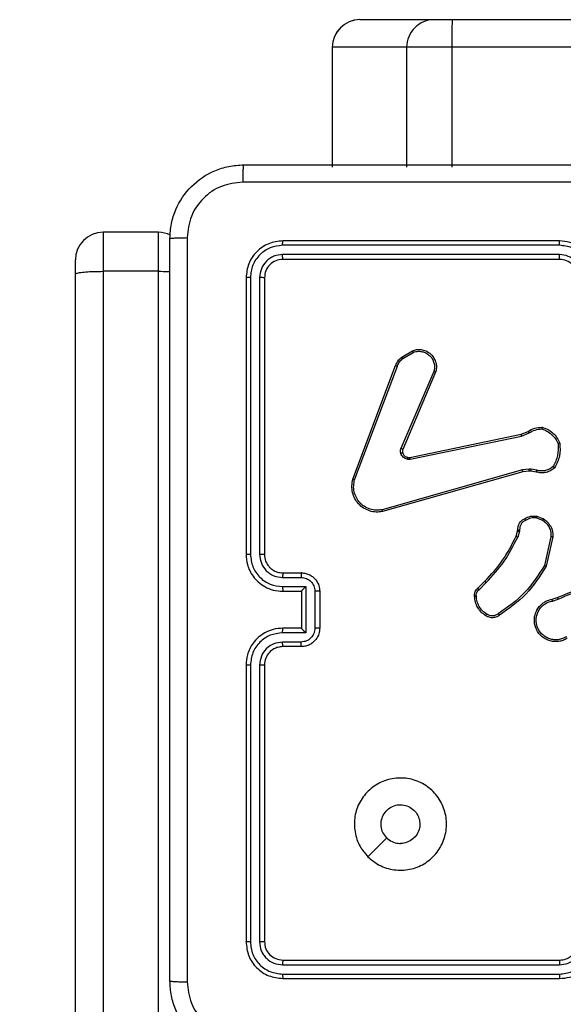
# Model space of a CAD drawing. Units: millimetres. Extents: x 2649 to 4376, y 2175 to 3179.
# Drawn here: x 3785 to 3790, y 2683 to 2693 of the extents above; entities that cross this region are included whole.
import ezdxf

# ---------------------------------------------------------------- set-up
doc = ezdxf.new("R2010")
doc.units = ezdxf.units.MM
doc.header["$LTSCALE"] = 100
doc.header["$PDSIZE"] = -1
doc.layers.add('VP-DIM', color=7, linetype='Continuous')
doc.layers.add('VP-EQ', color=7, linetype='Continuous', true_color=0x8a3492)
doc.dimstyles.new('ISO-25', dxfattribs={"dimtxt": 2.5, "dimasz": 2.5, "dimexe": 1.25, "dimexo": 0.625, "dimtad": 1, "dimtxsty": 'Standard', "dimcen": 2.5, "dimadec": 0, "dimazin": 0, "dimtfac": 1, "dimtmove": 0, "dimatfit": 3, "dimfxl": 1, "dimarcsym": 0})
doc.dimstyles.get("Standard").update_dxf_attribs({"dimtxt": 14, "dimasz": 20, "dimexe": 20, "dimexo": 50, "dimgap": 20, "dimtad": 0, "dimdec": 0, "dimzin": 0, "dimdsep": 46, "dimtxsty": 'Standard', "dimcen": -0.09, "dimadec": 0, "dimazin": 0, "dimtfac": 1, "dimtdec": 4, "dimtofl": 0, "dimtmove": 0, "dimatfit": 3, "dimfxl": 70, "dimfxlon": 1, "dimtolj": 1, "dimtzin": 0, "dimarcsym": 0})

# ---------------------------------------------------------------- blocks, each defined once
blk = doc.blocks.new('wd1415')
at = {"color": 7, "linetype": 'Continuous', "lineweight": 25}
for p, q in [((3788.236, 2693.313), (3789.042, 2693.313)), ((3789.042, 2693.313), (3789.237, 2693.313)), ((3789.237, 2693.313), (3868.369, 2693.313)), ((3787.936, 2693.013), (3787.936, 2691.713)), ((3788.743, 2693.013), (3787.937, 2693.013)), ((3787.937, 2693.013), (3787.937, 2691.713)), ((3789.232, 2693.013), (3788.743, 2693.013)), ((3788.743, 2693.013), (3788.743, 2691.713)), ((3868.363, 2693.013), (3789.232, 2693.013)), ((3789.232, 2693.013), (3789.232, 2691.713)), ((3786.051, 2691.006), (3785.451, 2691.006)), ((3790.4, 2690.865), (3787.398, 2690.865)), ((3790.401, 2690.913), (3787.401, 2690.913)), ((3790.4, 2690.765), (3787.398, 2690.765)), ((3785.151, 2690.551), (3785.151, 2690.706)), ((3790.401, 2690.713), (3787.401, 2690.713)), ((3785.151, 2672.36), (3785.151, 2690.551)), ((3785.451, 2690.583), (3785.451, 2672.368)), ((3786.051, 2690.583), (3785.451, 2690.583)), ((3786.051, 2672.368), (3786.051, 2690.583)), ((3787.001, 2690.513), (3787.001, 2687.513)), ((3787.048, 2690.515), (3787.048, 2687.513)), ((3787.148, 2690.515), (3787.148, 2687.513)), ((3787.201, 2690.513), (3787.201, 2687.513)), ((3788.689, 2689.653), (3788.806, 2689.722)), ((3788.701, 2689.638), (3788.813, 2689.704)), ((3788.161, 2688.328), (3788.623, 2689.562)), ((3788.179, 2688.322), (3788.642, 2689.555)), ((3789.038, 2689.496), (3788.681, 2688.66)), ((3789.057, 2689.489), (3788.7, 2688.652)), ((3788.777, 2688.564), (3789.984, 2688.815)), ((3788.781, 2688.545), (3789.988, 2688.796)), ((3789.984, 2688.815), (3790.059, 2688.846)), ((3789.988, 2688.796), (3790.07, 2688.83)), ((3789.998, 2688.429), (3788.477, 2687.996)), ((3790.003, 2688.41), (3788.482, 2687.977)), ((3790.071, 2688.438), (3789.998, 2688.429)), ((3790.07, 2688.417), (3790.003, 2688.41)), ((3790.093, 2688.416), (3790.07, 2688.417)), ((3790.094, 2688.437), (3790.071, 2688.438)), ((3790.148, 2688.406), (3790.093, 2688.416)), ((3790.154, 2688.426), (3790.094, 2688.437)), ((3790.152, 2687.908), (3790.215, 2687.883)), ((3790.156, 2687.927), (3790.226, 2687.9)), ((3789.93, 2687.709), (3789.946, 2687.766)), ((3789.946, 2687.766), (3789.948, 2687.781)), ((3789.966, 2687.764), (3789.948, 2687.701)), ((3789.968, 2687.78), (3789.966, 2687.764)), ((3790.308, 2687.704), (3790.237, 2687.393)), ((3790.328, 2687.702), (3790.255, 2687.385)), ((3787.401, 2687.313), (3787.601, 2687.313)), ((3787.398, 2687.263), (3787.598, 2687.263)), ((3789.515, 2687.145), (3789.591, 2687.221)), ((3789.528, 2687.13), (3789.605, 2687.207)), ((3787.398, 2687.163), (3787.648, 2687.163)), ((3787.401, 2687.113), (3787.601, 2687.113)), ((3787.601, 2687.113), (3787.601, 2687.113)), ((3787.601, 2687.113), (3787.601, 2686.713)), ((3787.648, 2687.163), (3787.648, 2686.662)), ((3787.749, 2687.113), (3787.749, 2686.712)), ((3787.801, 2687.113), (3787.801, 2686.713)), ((3790.32, 2687.027), (3790.376, 2687.045)), ((3790.324, 2687.007), (3790.385, 2687.027)), ((3787.648, 2686.662), (3787.398, 2686.662)), ((3787.601, 2686.713), (3787.401, 2686.713)), ((3787.601, 2686.713), (3787.601, 2686.712)), ((3787.598, 2686.562), (3787.398, 2686.562)), ((3787.601, 2686.513), (3787.401, 2686.513)), ((3787.001, 2686.313), (3787.001, 2683.313)), ((3787.048, 2686.312), (3787.048, 2683.31)), ((3787.148, 2686.312), (3787.148, 2683.31)), ((3787.201, 2686.313), (3787.201, 2683.313)), ((3787.398, 2683.06), (3790.4, 2683.06)), ((3787.401, 2683.113), (3790.401, 2683.113)), ((3787.398, 2682.96), (3790.4, 2682.96)), ((3787.401, 2682.913), (3790.401, 2682.913))]:
    blk.add_line(p, q, dxfattribs=at)
at = {"color": 8, "linetype": 'Continuous', "lineweight": 25}
for p, q in [((3787.937, 2693.013), (3787.936, 2693.013)), ((3785.451, 2691.006), (3785.451, 2690.583)), ((3786.051, 2690.583), (3786.051, 2691.006))]:
    blk.add_line(p, q, dxfattribs=at)
at = {"color": 7, "linetype": 'Continuous', "lineweight": 25, "flags": 128}
blk.add_lwpolyline([(3788.322, 2684.234), (3788.425, 2684.337), (3788.527, 2684.439)], dxfattribs=at)
at = {"color": 7, "linetype": 'Continuous', "lineweight": 25}
for centre, radius, start, end in [((3788.236, 2693.013), 0.3, 90, 180), ((3788.237, 2693.013), 0.3, 90.1017, 180.0945), ((3789.042, 2693.013), 0.299, 90.0927, 180.1034), ((3793.211, 2693.087), 3.98, 176.7562, 181.0766), ((3785.451, 2690.706), 0.3, 90, 180), ((3786.051, 2690.706), 0.3, 64.1998, 90), ((3790.401, 2690.513), 0.2, 359.9905, 90.0061)]:
    blk.add_arc(centre, radius, start, end, dxfattribs=at)
for points, knots in [([(3786.176, 2690.938), (3786.179, 2690.992), (3786.185, 2691.1), (3786.25, 2691.3), (3786.396, 2691.518), (3786.613, 2691.663), (3786.814, 2691.728), (3786.921, 2691.734), (3786.976, 2691.738)], [0, 0, 0, 0, 0.1305439, 0.2575702, 0.5000123, 0.7426628, 0.8696503, 1, 1, 1, 1]), ([(3786.976, 2691.738), (3786.974, 2691.735), (3786.972, 2691.729), (3786.968, 2691.686), (3786.966, 2691.625), (3786.965, 2691.575), (3786.965, 2691.55)], [0, 0, 0, 0, 0.249943, 0.499866, 0.749567, 1, 1, 1, 1]), ([(3786.976, 2691.738), (3787.87, 2691.738), (3789.658, 2691.738), (3792.343, 2691.738), (3794.132, 2691.738), (3795.026, 2691.738)], [0, 0, 0, 0, 0.3333, 0.6667, 1, 1, 1, 1]), ([(3786.965, 2691.55), (3786.886, 2691.541), (3786.729, 2691.523), (3786.529, 2691.384), (3786.391, 2691.184), (3786.372, 2691.027), (3786.363, 2690.948)], [0, 0, 0, 0, 0.249914, 0.500033, 0.749963, 1, 1, 1, 1]), ([(3791.001, 2691.55), (3790.328, 2691.55), (3788.982, 2691.55), (3787.637, 2691.55), (3786.965, 2691.55)], [0, 0, 0, 0, 0.499997, 1, 1, 1, 1]), ([(3786.176, 2690.938), (3786.178, 2690.939), (3786.184, 2690.942), (3786.227, 2690.945), (3786.289, 2690.948), (3786.338, 2690.948), (3786.363, 2690.948)], [0, 0, 0, 0, 0.2503965, 0.5000794, 0.7501033, 1, 1, 1, 1]), ([(3786.176, 2682.888), (3786.176, 2683.781), (3786.176, 2685.57), (3786.176, 2688.255), (3786.176, 2690.044), (3786.176, 2690.938)], [0, 0, 0, 0, 0.333296, 0.666701, 1, 1, 1, 1]), ([(3786.363, 2690.948), (3786.363, 2690.052), (3786.363, 2688.259), (3786.363, 2685.566), (3786.363, 2683.773), (3786.363, 2682.877)], [0, 0, 0, 0, 0.333337, 0.666663, 1, 1, 1, 1]), ([(3787.401, 2690.913), (3787.348, 2690.907), (3787.243, 2690.895), (3787.111, 2690.802), (3787.019, 2690.67), (3787.007, 2690.565), (3787.001, 2690.513)], [0, 0, 0, 0, 0.249968, 0.499865, 0.749848, 1, 1, 1, 1]), ([(3787.398, 2690.865), (3787.353, 2690.86), (3787.261, 2690.849), (3787.164, 2690.781), (3787.105, 2690.711), (3787.061, 2690.63), (3787.053, 2690.561), (3787.048, 2690.515)], [0, 0, 0, 0, 0.249657, 0.499269, 0.623862, 0.749854, 1, 1, 1, 1]), ([(3787.398, 2690.865), (3787.398, 2690.872), (3787.398, 2690.886), (3787.399, 2690.902), (3787.4, 2690.911), (3787.4, 2690.912), (3787.401, 2690.913)], [0, 0, 0, 0, 0.279901, 0.559091, 0.779563, 1, 1, 1, 1]), ([(3790.4, 2690.865), (3790.4, 2690.871), (3790.4, 2690.884), (3790.4, 2690.9), (3790.4, 2690.91), (3790.401, 2690.912), (3790.401, 2690.913)], [0, 0, 0, 0, 0.2501671, 0.4998771, 0.749787, 1, 1, 1, 1]), ([(3790.75, 2690.515), (3790.745, 2690.561), (3790.734, 2690.652), (3790.667, 2690.749), (3790.596, 2690.808), (3790.515, 2690.852), (3790.446, 2690.86), (3790.4, 2690.865)], [0, 0, 0, 0, 0.249621, 0.499286, 0.623577, 0.749909, 1, 1, 1, 1]), ([(3790.801, 2690.513), (3790.798, 2690.548), (3790.793, 2690.615), (3790.754, 2690.706), (3790.702, 2690.78), (3790.624, 2690.85), (3790.522, 2690.903), (3790.438, 2690.909), (3790.401, 2690.913)], [0, 0, 0, 0, 0.167538, 0.323001, 0.466358, 0.597622, 0.822866, 1, 1, 1, 1]), ([(3787.398, 2690.765), (3787.365, 2690.761), (3787.316, 2690.756), (3787.258, 2690.724), (3787.208, 2690.682), (3787.16, 2690.613), (3787.152, 2690.548), (3787.148, 2690.515)], [0, 0, 0, 0, 0.250154, 0.376221, 0.500838, 0.750401, 1, 1, 1, 1]), ([(3787.401, 2690.713), (3787.4, 2690.714), (3787.399, 2690.716), (3787.399, 2690.73), (3787.398, 2690.747), (3787.398, 2690.759), (3787.398, 2690.765)], [0, 0, 0, 0, 0.279888, 0.55909, 0.779534, 1, 1, 1, 1]), ([(3790.65, 2690.515), (3790.647, 2690.548), (3790.639, 2690.613), (3790.581, 2690.696), (3790.498, 2690.753), (3790.433, 2690.761), (3790.4, 2690.765)], [0, 0, 0, 0, 0.250482, 0.500138, 0.750159, 1, 1, 1, 1]), ([(3790.401, 2690.713), (3790.401, 2690.713), (3790.4, 2690.713), (3790.4, 2690.716), (3790.4, 2690.721), (3790.4, 2690.728), (3790.4, 2690.736), (3790.4, 2690.745), (3790.4, 2690.755), (3790.4, 2690.762), (3790.4, 2690.765)], [0, 0, 0, 0, 0.12514, 0.250314, 0.375331, 0.500123, 0.62483, 0.749874, 0.875061, 1, 1, 1, 1]), ([(3787.401, 2690.713), (3787.374, 2690.71), (3787.322, 2690.704), (3787.256, 2690.657), (3787.21, 2690.591), (3787.204, 2690.539), (3787.201, 2690.513)], [0, 0, 0, 0, 0.249947, 0.499859, 0.749825, 1, 1, 1, 1]), ([(3785.151, 2690.551), (3785.151, 2690.551), (3785.151, 2690.554), (3785.157, 2690.561), (3785.192, 2690.57), (3785.26, 2690.577), (3785.35, 2690.582), (3785.417, 2690.582), (3785.451, 2690.583)], [0, 0, 0, 0, 0.00523, 0.14339, 0.357891, 0.572016, 0.786027, 1, 1, 1, 1]), ([(3786.051, 2690.583), (3786.085, 2690.583), (3786.13, 2690.582), (3786.167, 2690.58), (3786.176, 2690.58)], [0, 0, 0, 0, 0.772874, 1, 1, 1, 1]), ([(3787.048, 2690.515), (3787.041, 2690.515), (3787.027, 2690.515), (3787.011, 2690.514), (3787.002, 2690.513), (3787.001, 2690.513), (3787.001, 2690.513)], [0, 0, 0, 0, 0.279898, 0.55909, 0.779406, 1, 1, 1, 1]), ([(3787.201, 2690.513), (3787.2, 2690.513), (3787.197, 2690.514), (3787.183, 2690.514), (3787.166, 2690.515), (3787.154, 2690.515), (3787.148, 2690.515)], [0, 0, 0, 0, 0.279808, 0.558652, 0.779364, 1, 1, 1, 1]), ([(3788.623, 2689.562), (3788.631, 2689.579), (3788.647, 2689.614), (3788.675, 2689.64), (3788.689, 2689.653)], [0, 0, 0, 0, 0.505626, 1, 1, 1, 1]), ([(3788.689, 2689.653), (3788.69, 2689.652), (3788.69, 2689.652), (3788.693, 2689.648), (3788.697, 2689.643), (3788.7, 2689.639), (3788.701, 2689.638)], [0, 0, 0, 0, 0.279763, 0.558958, 0.779439, 1, 1, 1, 1]), ([(3788.806, 2689.722), (3788.82, 2689.727), (3788.85, 2689.736), (3788.901, 2689.736), (3788.956, 2689.721), (3789.009, 2689.686), (3789.048, 2689.633), (3789.066, 2689.576), (3789.067, 2689.528), (3789.06, 2689.501), (3789.057, 2689.489)], [0, 0, 0, 0, 0.103858, 0.221783, 0.353895, 0.500156, 0.664931, 0.803236, 0.914951, 1, 1, 1, 1]), ([(3788.806, 2689.722), (3788.806, 2689.722), (3788.806, 2689.721), (3788.807, 2689.717), (3788.81, 2689.711), (3788.812, 2689.707), (3788.813, 2689.704)], [0, 0, 0, 0, 0.249915, 0.499778, 0.749787, 1, 1, 1, 1]), ([(3788.813, 2689.704), (3788.832, 2689.71), (3788.866, 2689.719), (3788.914, 2689.713), (3788.955, 2689.698), (3788.992, 2689.673), (3789.023, 2689.635), (3789.041, 2689.591), (3789.048, 2689.543), (3789.041, 2689.512), (3789.038, 2689.496)], [0, 0, 0, 0, 0.1586578, 0.2768974, 0.3748643, 0.4999584, 0.6249874, 0.7500288, 0.8749951, 1, 1, 1, 1]), ([(3788.623, 2689.562), (3788.624, 2689.562), (3788.624, 2689.562), (3788.629, 2689.56), (3788.635, 2689.558), (3788.639, 2689.556), (3788.642, 2689.555)], [0, 0, 0, 0, 0.279408, 0.559235, 0.779465, 1, 1, 1, 1]), ([(3788.642, 2689.555), (3788.649, 2689.571), (3788.663, 2689.603), (3788.688, 2689.626), (3788.701, 2689.638)], [0, 0, 0, 0, 0.499834, 1, 1, 1, 1]), ([(3789.057, 2689.489), (3789.057, 2689.489), (3789.056, 2689.489), (3789.053, 2689.491), (3789.05, 2689.492), (3789.046, 2689.493), (3789.042, 2689.495), (3789.039, 2689.496), (3789.038, 2689.496)], [0, 0, 0, 0, 0.205525, 0.440611, 0.568975, 0.705261, 0.84976, 1, 1, 1, 1]), ([(3789.984, 2688.815), (3789.984, 2688.814), (3789.984, 2688.814), (3789.985, 2688.81), (3789.986, 2688.803), (3789.987, 2688.798), (3789.988, 2688.796)], [0, 0, 0, 0, 0.249881, 0.499875, 0.749741, 1, 1, 1, 1]), ([(3790.059, 2688.846), (3790.082, 2688.86), (3790.13, 2688.886), (3790.184, 2688.89), (3790.211, 2688.892)], [0, 0, 0, 0, 0.4999017, 1, 1, 1, 1]), ([(3790.059, 2688.846), (3790.059, 2688.846), (3790.059, 2688.845), (3790.062, 2688.841), (3790.066, 2688.836), (3790.068, 2688.832), (3790.07, 2688.83)], [0, 0, 0, 0, 0.279491, 0.559095, 0.779939, 1, 1, 1, 1]), ([(3790.07, 2688.83), (3790.091, 2688.842), (3790.134, 2688.867), (3790.183, 2688.871), (3790.208, 2688.873)], [0, 0, 0, 0, 0.500033, 1, 1, 1, 1]), ([(3790.211, 2688.892), (3790.211, 2688.892), (3790.211, 2688.892), (3790.21, 2688.888), (3790.21, 2688.885), (3790.209, 2688.881), (3790.209, 2688.877), (3790.208, 2688.874), (3790.208, 2688.873)], [0, 0, 0, 0, 0.21505, 0.452834, 0.580357, 0.714358, 0.853957, 1, 1, 1, 1]), ([(3790.208, 2688.873), (3790.227, 2688.866), (3790.266, 2688.852), (3790.316, 2688.815), (3790.358, 2688.769), (3790.375, 2688.732), (3790.384, 2688.713)], [0, 0, 0, 0, 0.24986, 0.500042, 0.750134, 1, 1, 1, 1]), ([(3790.211, 2688.892), (3790.232, 2688.885), (3790.275, 2688.871), (3790.33, 2688.831), (3790.376, 2688.78), (3790.394, 2688.738), (3790.404, 2688.718)], [0, 0, 0, 0, 0.249979, 0.500071, 0.750033, 1, 1, 1, 1]), ([(3790.384, 2688.713), (3790.386, 2688.67), (3790.39, 2688.583), (3790.351, 2688.505), (3790.332, 2688.466)], [0, 0, 0, 0, 0.500037, 1, 1, 1, 1]), ([(3790.404, 2688.718), (3790.406, 2688.671), (3790.411, 2688.578), (3790.369, 2688.495), (3790.347, 2688.453)], [0, 0, 0, 0, 0.500025, 1, 1, 1, 1]), ([(3790.404, 2688.718), (3790.403, 2688.718), (3790.403, 2688.718), (3790.4, 2688.717), (3790.396, 2688.716), (3790.392, 2688.715), (3790.388, 2688.714), (3790.385, 2688.714), (3790.384, 2688.713)], [0, 0, 0, 0, 0.211575, 0.448179, 0.576738, 0.710752, 0.85175, 1, 1, 1, 1]), ([(3788.68, 2688.608), (3788.678, 2688.617), (3788.673, 2688.634), (3788.679, 2688.652), (3788.681, 2688.66)], [0, 0, 0, 0, 0.500133, 1, 1, 1, 1]), ([(3788.699, 2688.614), (3788.699, 2688.614), (3788.698, 2688.614), (3788.693, 2688.612), (3788.686, 2688.61), (3788.682, 2688.609), (3788.68, 2688.608)], [0, 0, 0, 0, 0.279495, 0.559212, 0.778804, 1, 1, 1, 1]), ([(3788.749, 2688.545), (3788.741, 2688.548), (3788.726, 2688.553), (3788.706, 2688.567), (3788.689, 2688.586), (3788.683, 2688.601), (3788.68, 2688.608)], [0, 0, 0, 0, 0.2460945, 0.4999945, 0.7516204, 1, 1, 1, 1]), ([(3788.7, 2688.652), (3788.7, 2688.652), (3788.699, 2688.653), (3788.694, 2688.655), (3788.688, 2688.658), (3788.684, 2688.66), (3788.681, 2688.66)], [0, 0, 0, 0, 0.27982, 0.559475, 0.77972, 1, 1, 1, 1]), ([(3788.7, 2688.652), (3788.699, 2688.646), (3788.694, 2688.634), (3788.698, 2688.621), (3788.699, 2688.614)], [0, 0, 0, 0, 0.477863, 1, 1, 1, 1]), ([(3788.699, 2688.614), (3788.702, 2688.608), (3788.707, 2688.596), (3788.72, 2688.582), (3788.736, 2688.57), (3788.748, 2688.566), (3788.754, 2688.564)], [0, 0, 0, 0, 0.250004, 0.500093, 0.749809, 1, 1, 1, 1]), ([(3788.754, 2688.564), (3788.754, 2688.564), (3788.754, 2688.563), (3788.752, 2688.559), (3788.751, 2688.553), (3788.75, 2688.548), (3788.749, 2688.545)], [0, 0, 0, 0, 0.249826, 0.499567, 0.749308, 1, 1, 1, 1]), ([(3788.781, 2688.545), (3788.776, 2688.544), (3788.765, 2688.542), (3788.754, 2688.544), (3788.749, 2688.545)], [0, 0, 0, 0, 0.49908, 1, 1, 1, 1]), ([(3788.754, 2688.564), (3788.758, 2688.564), (3788.766, 2688.562), (3788.773, 2688.563), (3788.777, 2688.564)], [0, 0, 0, 0, 0.4999163, 1, 1, 1, 1]), ([(3788.781, 2688.545), (3788.78, 2688.548), (3788.779, 2688.553), (3788.778, 2688.559), (3788.777, 2688.563), (3788.777, 2688.564), (3788.777, 2688.564)], [0, 0, 0, 0, 0.28018, 0.559198, 0.779813, 1, 1, 1, 1]), ([(3790.003, 2688.41), (3790.003, 2688.41), (3790.003, 2688.41), (3790.002, 2688.415), (3790, 2688.421), (3789.999, 2688.427), (3789.998, 2688.429)], [0, 0, 0, 0, 0.250271, 0.499867, 0.749814, 1, 1, 1, 1]), ([(3790.07, 2688.417), (3790.07, 2688.418), (3790.07, 2688.419), (3790.071, 2688.424), (3790.071, 2688.431), (3790.071, 2688.435), (3790.071, 2688.438)], [0, 0, 0, 0, 0.280008, 0.559308, 0.779537, 1, 1, 1, 1]), ([(3790.093, 2688.416), (3790.093, 2688.417), (3790.093, 2688.418), (3790.093, 2688.423), (3790.093, 2688.43), (3790.093, 2688.434), (3790.094, 2688.437)], [0, 0, 0, 0, 0.2799877, 0.558925, 0.7793043, 1, 1, 1, 1]), ([(3790.347, 2688.453), (3790.334, 2688.442), (3790.307, 2688.419), (3790.256, 2688.4), (3790.202, 2688.394), (3790.166, 2688.402), (3790.148, 2688.406)], [0, 0, 0, 0, 0.243124, 0.490694, 0.742986, 1, 1, 1, 1]), ([(3790.148, 2688.406), (3790.148, 2688.407), (3790.148, 2688.408), (3790.15, 2688.413), (3790.152, 2688.419), (3790.153, 2688.424), (3790.154, 2688.426)], [0, 0, 0, 0, 0.279794, 0.558711, 0.779384, 1, 1, 1, 1]), ([(3790.332, 2688.466), (3790.319, 2688.456), (3790.294, 2688.436), (3790.249, 2688.42), (3790.201, 2688.415), (3790.17, 2688.422), (3790.154, 2688.426)], [0, 0, 0, 0, 0.250092, 0.500093, 0.75007, 1, 1, 1, 1]), ([(3790.347, 2688.453), (3790.347, 2688.453), (3790.347, 2688.454), (3790.344, 2688.456), (3790.341, 2688.458), (3790.338, 2688.461), (3790.335, 2688.463), (3790.333, 2688.465), (3790.332, 2688.466)], [0, 0, 0, 0, 0.219217, 0.458664, 0.585682, 0.718531, 0.857325, 1, 1, 1, 1]), ([(3788.482, 2687.977), (3788.458, 2687.974), (3788.411, 2687.968), (3788.34, 2687.982), (3788.275, 2688.013), (3788.22, 2688.059), (3788.179, 2688.116), (3788.154, 2688.183), (3788.145, 2688.256), (3788.155, 2688.304), (3788.161, 2688.328)], [0, 0, 0, 0, 0.124993, 0.249964, 0.374939, 0.499897, 0.619429, 0.742596, 0.869467, 1, 1, 1, 1]), ([(3788.161, 2688.328), (3788.161, 2688.328), (3788.161, 2688.328), (3788.164, 2688.327), (3788.167, 2688.326), (3788.171, 2688.325), (3788.174, 2688.324), (3788.177, 2688.323), (3788.179, 2688.322)], [0, 0, 0, 0, 0.202612, 0.43632, 0.564971, 0.702327, 0.846582, 1, 1, 1, 1]), ([(3788.477, 2687.996), (3788.455, 2687.994), (3788.411, 2687.988), (3788.343, 2688.002), (3788.283, 2688.031), (3788.232, 2688.075), (3788.195, 2688.128), (3788.172, 2688.191), (3788.165, 2688.257), (3788.174, 2688.301), (3788.179, 2688.322)], [0, 0, 0, 0, 0.125051, 0.249989, 0.386903, 0.50003, 0.624994, 0.749996, 0.874989, 1, 1, 1, 1]), ([(3788.482, 2687.977), (3788.482, 2687.977), (3788.482, 2687.977), (3788.481, 2687.98), (3788.48, 2687.984), (3788.479, 2687.988), (3788.478, 2687.992), (3788.477, 2687.995), (3788.477, 2687.996)], [0, 0, 0, 0, 0.211849, 0.448553, 0.576738, 0.711643, 0.852838, 1, 1, 1, 1]), ([(3789.948, 2687.781), (3789.949, 2687.793), (3789.95, 2687.819), (3789.966, 2687.854), (3789.99, 2687.882), (3790.012, 2687.894), (3790.022, 2687.9)], [0, 0, 0, 0, 0.258044, 0.510742, 0.757949, 1, 1, 1, 1]), ([(3790.032, 2687.882), (3790.022, 2687.877), (3790.003, 2687.867), (3789.982, 2687.842), (3789.969, 2687.812), (3789.969, 2687.791), (3789.968, 2687.78)], [0, 0, 0, 0, 0.250244, 0.499995, 0.749935, 1, 1, 1, 1]), ([(3790.022, 2687.9), (3790.043, 2687.911), (3790.086, 2687.932), (3790.133, 2687.929), (3790.156, 2687.927)], [0, 0, 0, 0, 0.499873, 1, 1, 1, 1]), ([(3790.022, 2687.9), (3790.023, 2687.9), (3790.023, 2687.899), (3790.024, 2687.896), (3790.026, 2687.893), (3790.028, 2687.89), (3790.03, 2687.886), (3790.031, 2687.884), (3790.032, 2687.882)], [0, 0, 0, 0, 0.226434, 0.4682, 0.594742, 0.726328, 0.861421, 1, 1, 1, 1]), ([(3790.152, 2687.908), (3790.131, 2687.909), (3790.088, 2687.912), (3790.051, 2687.892), (3790.032, 2687.882)], [0, 0, 0, 0, 0.499952, 1, 1, 1, 1]), ([(3790.152, 2687.908), (3790.153, 2687.909), (3790.153, 2687.912), (3790.154, 2687.916), (3790.155, 2687.92), (3790.155, 2687.923), (3790.156, 2687.927), (3790.156, 2687.927), (3790.156, 2687.927)], [0, 0, 0, 0, 0.141194, 0.278139, 0.410354, 0.537803, 0.777999, 1, 1, 1, 1]), ([(3790.226, 2687.9), (3790.226, 2687.899), (3790.225, 2687.899), (3790.222, 2687.894), (3790.219, 2687.889), (3790.217, 2687.885), (3790.215, 2687.883)], [0, 0, 0, 0, 0.279988, 0.55936, 0.779345, 1, 1, 1, 1]), ([(3790.215, 2687.883), (3790.23, 2687.873), (3790.259, 2687.852), (3790.289, 2687.808), (3790.308, 2687.757), (3790.308, 2687.722), (3790.308, 2687.704)], [0, 0, 0, 0, 0.250063, 0.499955, 0.74997, 1, 1, 1, 1]), ([(3790.226, 2687.9), (3790.247, 2687.884), (3790.285, 2687.855), (3790.316, 2687.796), (3790.329, 2687.745), (3790.328, 2687.715), (3790.328, 2687.702)], [0, 0, 0, 0, 0.334591, 0.612941, 0.834844, 1, 1, 1, 1]), ([(3789.946, 2687.766), (3789.947, 2687.766), (3789.948, 2687.766), (3789.953, 2687.765), (3789.959, 2687.764), (3789.964, 2687.764), (3789.966, 2687.764)], [0, 0, 0, 0, 0.279922, 0.558656, 0.779769, 1, 1, 1, 1]), ([(3789.948, 2687.781), (3789.949, 2687.781), (3789.949, 2687.781), (3789.953, 2687.78), (3789.956, 2687.78), (3789.96, 2687.78), (3789.964, 2687.78), (3789.967, 2687.78), (3789.968, 2687.78)], [0, 0, 0, 0, 0.228057, 0.46929, 0.59611, 0.727666, 0.86237, 1, 1, 1, 1]), ([(3789.591, 2687.221), (3789.659, 2687.295), (3789.794, 2687.441), (3789.885, 2687.62), (3789.93, 2687.709)], [0, 0, 0, 0, 0.500015, 1, 1, 1, 1]), ([(3789.605, 2687.207), (3789.673, 2687.281), (3789.811, 2687.43), (3789.902, 2687.611), (3789.948, 2687.701)], [0, 0, 0, 0, 0.500006, 1, 1, 1, 1]), ([(3789.93, 2687.709), (3789.93, 2687.709), (3789.931, 2687.709), (3789.936, 2687.707), (3789.942, 2687.704), (3789.946, 2687.702), (3789.948, 2687.701)], [0, 0, 0, 0, 0.279707, 0.559024, 0.779646, 1, 1, 1, 1]), ([(3790.328, 2687.702), (3790.327, 2687.702), (3790.327, 2687.702), (3790.322, 2687.703), (3790.316, 2687.703), (3790.31, 2687.704), (3790.308, 2687.704)], [0, 0, 0, 0, 0.2500105, 0.4997422, 0.7498015, 1, 1, 1, 1]), ([(3787.001, 2687.513), (3787.004, 2687.476), (3787.01, 2687.391), (3787.063, 2687.289), (3787.133, 2687.211), (3787.206, 2687.159), (3787.298, 2687.12), (3787.365, 2687.115), (3787.401, 2687.113)], [0, 0, 0, 0, 0.176479, 0.401509, 0.53282, 0.676319, 0.83207, 1, 1, 1, 1]), ([(3787.048, 2687.513), (3787.042, 2687.513), (3787.029, 2687.513), (3787.014, 2687.513), (3787.003, 2687.513), (3787.001, 2687.513), (3787.001, 2687.513)], [0, 0, 0, 0, 0.250501, 0.5002145, 0.7501191, 1, 1, 1, 1]), ([(3787.048, 2687.513), (3787.054, 2687.467), (3787.065, 2687.376), (3787.145, 2687.259), (3787.261, 2687.179), (3787.352, 2687.168), (3787.398, 2687.163)], [0, 0, 0, 0, 0.249895, 0.499877, 0.749554, 1, 1, 1, 1]), ([(3787.148, 2687.513), (3787.152, 2687.48), (3787.16, 2687.415), (3787.217, 2687.332), (3787.3, 2687.274), (3787.365, 2687.267), (3787.398, 2687.263)], [0, 0, 0, 0, 0.249877, 0.499823, 0.749514, 1, 1, 1, 1]), ([(3787.201, 2687.513), (3787.2, 2687.513), (3787.2, 2687.513), (3787.197, 2687.513), (3787.192, 2687.513), (3787.185, 2687.513), (3787.177, 2687.513), (3787.168, 2687.513), (3787.158, 2687.513), (3787.151, 2687.513), (3787.148, 2687.513)], [0, 0, 0, 0, 0.124984, 0.250109, 0.375388, 0.499966, 0.6249, 0.749736, 0.874774, 1, 1, 1, 1]), ([(3787.201, 2687.513), (3787.203, 2687.488), (3787.207, 2687.45), (3787.231, 2687.404), (3787.254, 2687.374), (3787.28, 2687.352), (3787.308, 2687.334), (3787.347, 2687.317), (3787.381, 2687.314), (3787.401, 2687.313)], [0, 0, 0, 0, 0.23353, 0.359925, 0.492422, 0.592124, 0.677798, 0.813709, 1, 1, 1, 1]), ([(3787.401, 2687.313), (3787.4, 2687.312), (3787.4, 2687.31), (3787.399, 2687.299), (3787.398, 2687.282), (3787.398, 2687.269), (3787.398, 2687.263)], [0, 0, 0, 0, 0.2501166, 0.5000352, 0.7497507, 1, 1, 1, 1]), ([(3787.601, 2687.313), (3787.6, 2687.312), (3787.6, 2687.31), (3787.599, 2687.296), (3787.599, 2687.28), (3787.598, 2687.268), (3787.598, 2687.263)], [0, 0, 0, 0, 0.279746, 0.559042, 0.779474, 1, 1, 1, 1]), ([(3787.601, 2687.313), (3787.617, 2687.311), (3787.649, 2687.309), (3787.693, 2687.291), (3787.73, 2687.267), (3787.766, 2687.229), (3787.795, 2687.177), (3787.799, 2687.133), (3787.801, 2687.113)], [0, 0, 0, 0, 0.158728, 0.307822, 0.447383, 0.577484, 0.80773, 1, 1, 1, 1]), ([(3790.237, 2687.393), (3790.171, 2687.289), (3790.039, 2687.082), (3789.838, 2686.94), (3789.737, 2686.869)], [0, 0, 0, 0, 0.499992, 1, 1, 1, 1]), ([(3790.255, 2687.385), (3790.188, 2687.278), (3790.054, 2687.067), (3789.85, 2686.924), (3789.749, 2686.853)], [0, 0, 0, 0, 0.5046351, 1, 1, 1, 1]), ([(3790.255, 2687.385), (3790.255, 2687.385), (3790.255, 2687.385), (3790.252, 2687.386), (3790.249, 2687.388), (3790.245, 2687.39), (3790.241, 2687.391), (3790.238, 2687.393), (3790.237, 2687.393)], [0, 0, 0, 0, 0.202428, 0.435199, 0.563968, 0.701727, 0.845862, 1, 1, 1, 1]), ([(3787.598, 2687.263), (3787.618, 2687.26), (3787.657, 2687.256), (3787.707, 2687.221), (3787.741, 2687.172), (3787.746, 2687.132), (3787.749, 2687.113)], [0, 0, 0, 0, 0.250436, 0.500169, 0.750039, 1, 1, 1, 1]), ([(3789.591, 2687.221), (3789.591, 2687.221), (3789.591, 2687.22), (3789.594, 2687.217), (3789.599, 2687.213), (3789.603, 2687.209), (3789.605, 2687.207)], [0, 0, 0, 0, 0.249697, 0.499106, 0.749017, 1, 1, 1, 1]), ([(3790.376, 2687.045), (3790.529, 2687.107), (3790.834, 2687.231), (3791.163, 2687.235), (3791.328, 2687.237)], [0, 0, 0, 0, 0.50001, 1, 1, 1, 1]), ([(3790.384, 2687.027), (3790.483, 2687.07), (3790.681, 2687.155), (3790.894, 2687.189), (3791.001, 2687.206)], [0, 0, 0, 0, 0.499971, 1, 1, 1, 1]), ([(3787.398, 2687.163), (3787.398, 2687.156), (3787.398, 2687.143), (3787.399, 2687.126), (3787.4, 2687.115), (3787.4, 2687.113), (3787.401, 2687.113)], [0, 0, 0, 0, 0.2501, 0.499971, 0.749815, 1, 1, 1, 1]), ([(3787.648, 2687.163), (3787.643, 2687.157), (3787.632, 2687.146), (3787.619, 2687.133), (3787.61, 2687.123), (3787.605, 2687.118), (3787.601, 2687.114), (3787.601, 2687.113), (3787.601, 2687.113)], [0, 0, 0, 0, 0.25127, 0.502602, 0.646411, 0.775759, 0.892435, 1, 1, 1, 1]), ([(3787.801, 2687.113), (3787.8, 2687.113), (3787.8, 2687.113), (3787.797, 2687.113), (3787.792, 2687.113), (3787.785, 2687.113), (3787.777, 2687.113), (3787.768, 2687.113), (3787.759, 2687.113), (3787.752, 2687.113), (3787.749, 2687.113)], [0, 0, 0, 0, 0.125068, 0.250303, 0.375296, 0.50005, 0.624812, 0.749924, 0.875219, 1, 1, 1, 1]), ([(3789.479, 2687.059), (3789.479, 2687.067), (3789.478, 2687.083), (3789.484, 2687.106), (3789.496, 2687.128), (3789.509, 2687.14), (3789.515, 2687.145)], [0, 0, 0, 0, 0.240024, 0.486632, 0.739967, 1, 1, 1, 1]), ([(3789.499, 2687.061), (3789.498, 2687.067), (3789.497, 2687.08), (3789.503, 2687.1), (3789.513, 2687.117), (3789.523, 2687.126), (3789.528, 2687.13)], [0, 0, 0, 0, 0.25008, 0.499898, 0.750056, 1, 1, 1, 1]), ([(3789.515, 2687.145), (3789.515, 2687.145), (3789.515, 2687.145), (3789.517, 2687.142), (3789.52, 2687.14), (3789.522, 2687.137), (3789.525, 2687.134), (3789.527, 2687.131), (3789.528, 2687.13)], [0, 0, 0, 0, 0.212554, 0.449705, 0.577761, 0.711827, 0.852915, 1, 1, 1, 1]), ([(3789.479, 2687.059), (3789.479, 2687.059), (3789.48, 2687.059), (3789.484, 2687.059), (3789.491, 2687.06), (3789.496, 2687.06), (3789.499, 2687.061)], [0, 0, 0, 0, 0.242195, 0.489781, 0.741657, 1, 1, 1, 1]), ([(3789.601, 2686.848), (3789.584, 2686.86), (3789.549, 2686.885), (3789.511, 2686.937), (3789.485, 2686.995), (3789.481, 2687.038), (3789.479, 2687.059)], [0, 0, 0, 0, 0.250008, 0.499983, 0.750031, 1, 1, 1, 1]), ([(3789.612, 2686.865), (3789.596, 2686.876), (3789.563, 2686.899), (3789.529, 2686.947), (3789.504, 2687.002), (3789.5, 2687.041), (3789.499, 2687.061)], [0, 0, 0, 0, 0.2498482, 0.4999717, 0.7501597, 1, 1, 1, 1]), ([(3790.485, 2686.603), (3790.47, 2686.595), (3790.44, 2686.578), (3790.39, 2686.567), (3790.338, 2686.565), (3790.288, 2686.576), (3790.242, 2686.596), (3790.201, 2686.627), (3790.167, 2686.666), (3790.143, 2686.712), (3790.129, 2686.76), (3790.126, 2686.809), (3790.134, 2686.86), (3790.158, 2686.921), (3790.2, 2686.971), (3790.259, 2687.011), (3790.297, 2687.021), (3790.32, 2687.027)], [0, 0, 0, 0, 0.06254, 0.125103, 0.187629, 0.250205, 0.310201, 0.371906, 0.435289, 0.500322, 0.557589, 0.617286, 0.679422, 0.743982, 0.855335, 0.912915, 1, 1, 1, 1]), ([(3790.475, 2686.62), (3790.461, 2686.613), (3790.433, 2686.597), (3790.387, 2686.586), (3790.34, 2686.585), (3790.294, 2686.595), (3790.251, 2686.614), (3790.213, 2686.643), (3790.182, 2686.679), (3790.16, 2686.721), (3790.148, 2686.766), (3790.146, 2686.814), (3790.155, 2686.86), (3790.173, 2686.904), (3790.201, 2686.942), (3790.236, 2686.973), (3790.278, 2686.996), (3790.308, 2687.004), (3790.324, 2687.007)], [0, 0, 0, 0, 0.06253, 0.1249916, 0.1874986, 0.2499942, 0.312475, 0.3750342, 0.4375038, 0.5000082, 0.5624959, 0.6249923, 0.6875187, 0.7499968, 0.8125149, 0.8749796, 0.9375065, 1, 1, 1, 1]), ([(3790.324, 2687.007), (3790.323, 2687.01), (3790.322, 2687.015), (3790.321, 2687.022), (3790.32, 2687.026), (3790.32, 2687.027), (3790.32, 2687.027)], [0, 0, 0, 0, 0.249993, 0.500008, 0.749732, 1, 1, 1, 1]), ([(3790.376, 2687.045), (3790.376, 2687.045), (3790.376, 2687.044), (3790.379, 2687.039), (3790.382, 2687.033), (3790.383, 2687.029), (3790.384, 2687.027)], [0, 0, 0, 0, 0.280039, 0.559119, 0.779855, 1, 1, 1, 1]), ([(3789.737, 2686.869), (3789.728, 2686.863), (3789.709, 2686.85), (3789.675, 2686.844), (3789.641, 2686.848), (3789.622, 2686.859), (3789.612, 2686.865)], [0, 0, 0, 0, 0.249888, 0.500048, 0.749666, 1, 1, 1, 1]), ([(3789.749, 2686.853), (3789.749, 2686.853), (3789.748, 2686.853), (3789.746, 2686.856), (3789.744, 2686.859), (3789.742, 2686.862), (3789.74, 2686.865), (3789.738, 2686.868), (3789.737, 2686.869)], [0, 0, 0, 0, 0.228564, 0.470863, 0.597218, 0.727581, 0.862161, 1, 1, 1, 1]), ([(3789.601, 2686.848), (3789.601, 2686.848), (3789.602, 2686.849), (3789.603, 2686.852), (3789.605, 2686.855), (3789.607, 2686.858), (3789.609, 2686.861), (3789.611, 2686.864), (3789.612, 2686.865)], [0, 0, 0, 0, 0.2226873, 0.4633698, 0.5901641, 0.7228123, 0.8593868, 1, 1, 1, 1]), ([(3789.749, 2686.853), (3789.739, 2686.846), (3789.717, 2686.832), (3789.675, 2686.823), (3789.633, 2686.83), (3789.61, 2686.843), (3789.601, 2686.848)], [0, 0, 0, 0, 0.218452, 0.500157, 0.803951, 1, 1, 1, 1]), ([(3787.401, 2686.713), (3787.366, 2686.71), (3787.298, 2686.705), (3787.207, 2686.667), (3787.133, 2686.614), (3787.063, 2686.537), (3787.011, 2686.434), (3787.004, 2686.35), (3787.001, 2686.313)], [0, 0, 0, 0, 0.16723, 0.322557, 0.465763, 0.596965, 0.822384, 1, 1, 1, 1]), ([(3787.398, 2686.662), (3787.352, 2686.657), (3787.261, 2686.646), (3787.145, 2686.566), (3787.065, 2686.45), (3787.054, 2686.358), (3787.048, 2686.312)], [0, 0, 0, 0, 0.250442, 0.500121, 0.750104, 1, 1, 1, 1]), ([(3787.398, 2686.662), (3787.398, 2686.669), (3787.398, 2686.682), (3787.399, 2686.699), (3787.4, 2686.71), (3787.4, 2686.712), (3787.401, 2686.713)], [0, 0, 0, 0, 0.250265, 0.5000248, 0.7497992, 1, 1, 1, 1]), ([(3787.749, 2686.712), (3787.746, 2686.693), (3787.741, 2686.654), (3787.707, 2686.604), (3787.657, 2686.569), (3787.618, 2686.565), (3787.598, 2686.562)], [0, 0, 0, 0, 0.249916, 0.499791, 0.749559, 1, 1, 1, 1]), ([(3787.801, 2686.713), (3787.799, 2686.692), (3787.795, 2686.648), (3787.766, 2686.596), (3787.73, 2686.558), (3787.693, 2686.533), (3787.649, 2686.516), (3787.617, 2686.514), (3787.601, 2686.513)], [0, 0, 0, 0, 0.193148, 0.423713, 0.553653, 0.693026, 0.841886, 1, 1, 1, 1]), ([(3787.648, 2686.662), (3787.643, 2686.668), (3787.632, 2686.679), (3787.619, 2686.692), (3787.61, 2686.702), (3787.605, 2686.708), (3787.601, 2686.711), (3787.601, 2686.712), (3787.601, 2686.712)], [0, 0, 0, 0, 0.2515381, 0.5025239, 0.6466158, 0.7756356, 0.8924803, 1, 1, 1, 1]), ([(3787.801, 2686.713), (3787.8, 2686.713), (3787.8, 2686.712), (3787.797, 2686.712), (3787.792, 2686.712), (3787.785, 2686.712), (3787.777, 2686.712), (3787.768, 2686.712), (3787.759, 2686.712), (3787.752, 2686.712), (3787.749, 2686.712)], [0, 0, 0, 0, 0.125073, 0.250312, 0.37531, 0.500069, 0.624835, 0.749885, 0.875223, 1, 1, 1, 1]), ([(3787.398, 2686.562), (3787.366, 2686.558), (3787.3, 2686.55), (3787.217, 2686.493), (3787.16, 2686.41), (3787.152, 2686.345), (3787.148, 2686.312)], [0, 0, 0, 0, 0.249934, 0.499859, 0.749566, 1, 1, 1, 1]), ([(3787.401, 2686.513), (3787.4, 2686.513), (3787.4, 2686.515), (3787.399, 2686.526), (3787.398, 2686.543), (3787.398, 2686.556), (3787.398, 2686.562)], [0, 0, 0, 0, 0.250289, 0.500073, 0.749908, 1, 1, 1, 1]), ([(3787.601, 2686.513), (3787.6, 2686.513), (3787.6, 2686.515), (3787.599, 2686.529), (3787.599, 2686.545), (3787.598, 2686.557), (3787.598, 2686.562)], [0, 0, 0, 0, 0.279899, 0.559165, 0.779498, 1, 1, 1, 1]), ([(3787.401, 2686.513), (3787.382, 2686.511), (3787.348, 2686.508), (3787.297, 2686.486), (3787.249, 2686.448), (3787.209, 2686.387), (3787.203, 2686.338), (3787.201, 2686.313)], [0, 0, 0, 0, 0.176049, 0.323759, 0.533038, 0.756682, 1, 1, 1, 1]), ([(3787.048, 2686.312), (3787.042, 2686.312), (3787.029, 2686.312), (3787.014, 2686.312), (3787.003, 2686.312), (3787.001, 2686.312), (3787.001, 2686.313)], [0, 0, 0, 0, 0.2505141, 0.5001105, 0.7499902, 1, 1, 1, 1]), ([(3787.201, 2686.313), (3787.2, 2686.312), (3787.2, 2686.312), (3787.197, 2686.312), (3787.192, 2686.312), (3787.185, 2686.312), (3787.177, 2686.312), (3787.168, 2686.312), (3787.158, 2686.312), (3787.151, 2686.312), (3787.148, 2686.312)], [0, 0, 0, 0, 0.124993, 0.250128, 0.375286, 0.499986, 0.624929, 0.749709, 0.874757, 1, 1, 1, 1]), ([(3788.322, 2684.234), (3788.292, 2684.27), (3788.226, 2684.348), (3788.174, 2684.502), (3788.173, 2684.673), (3788.229, 2684.834), (3788.337, 2684.967), (3788.481, 2685.059), (3788.648, 2685.096), (3788.819, 2685.077), (3788.972, 2685.002), (3789.093, 2684.88), (3789.166, 2684.726), (3789.183, 2684.555), (3789.145, 2684.389), (3789.052, 2684.244), (3788.918, 2684.139), (3788.756, 2684.084), (3788.585, 2684.087), (3788.433, 2684.14), (3788.356, 2684.205), (3788.322, 2684.234)], [0, 0, 0, 0, 0.044525, 0.097908, 0.151705, 0.205542, 0.258938, 0.31278, 0.366713, 0.420001, 0.474537, 0.52707, 0.582038, 0.634414, 0.689048, 0.742517, 0.796175, 0.84986, 0.903703, 0.957437, 1, 1, 1, 1]), ([(3788.527, 2684.439), (3788.512, 2684.457), (3788.482, 2684.494), (3788.463, 2684.564), (3788.467, 2684.635), (3788.495, 2684.702), (3788.543, 2684.755), (3788.606, 2684.79), (3788.677, 2684.802), (3788.748, 2684.789), (3788.81, 2684.754), (3788.858, 2684.7), (3788.885, 2684.633), (3788.888, 2684.562), (3788.868, 2684.493), (3788.825, 2684.435), (3788.766, 2684.394), (3788.713, 2684.379), (3788.683, 2684.378), (3788.676, 2684.378)], [0, 0, 0, 0, 0.061298, 0.122594, 0.183911, 0.245268, 0.306672, 0.36811, 0.429522, 0.490936, 0.552211, 0.613517, 0.674772, 0.736087, 0.79741, 0.858838, 0.920246, 0.981679, 1, 1, 1, 1]), ([(3788.527, 2684.439), (3788.545, 2684.424), (3788.582, 2684.394), (3788.637, 2684.379), (3788.668, 2684.378), (3788.676, 2684.378)], [0, 0, 0, 0, 0.4288451, 0.8577866, 1, 1, 1, 1]), ([(3787.048, 2683.31), (3787.041, 2683.31), (3787.027, 2683.31), (3787.011, 2683.311), (3787.002, 2683.312), (3787.001, 2683.312), (3787.001, 2683.313)], [0, 0, 0, 0, 0.279904, 0.559098, 0.779556, 1, 1, 1, 1]), ([(3787.001, 2683.313), (3787.007, 2683.26), (3787.019, 2683.155), (3787.111, 2683.023), (3787.243, 2682.931), (3787.348, 2682.919), (3787.401, 2682.913)], [0, 0, 0, 0, 0.249962, 0.499853, 0.749873, 1, 1, 1, 1]), ([(3787.048, 2683.31), (3787.053, 2683.264), (3787.061, 2683.195), (3787.105, 2683.114), (3787.164, 2683.044), (3787.261, 2682.977), (3787.353, 2682.965), (3787.398, 2682.96)], [0, 0, 0, 0, 0.250143, 0.376134, 0.500726, 0.750339, 1, 1, 1, 1]), ([(3787.201, 2683.313), (3787.2, 2683.312), (3787.197, 2683.311), (3787.183, 2683.311), (3787.166, 2683.31), (3787.154, 2683.31), (3787.148, 2683.31)], [0, 0, 0, 0, 0.279913, 0.558714, 0.779395, 1, 1, 1, 1]), ([(3787.148, 2683.31), (3787.152, 2683.277), (3787.157, 2683.228), (3787.189, 2683.17), (3787.231, 2683.12), (3787.3, 2683.072), (3787.366, 2683.064), (3787.398, 2683.06)], [0, 0, 0, 0, 0.250175, 0.376148, 0.500768, 0.750292, 1, 1, 1, 1]), ([(3787.201, 2683.313), (3787.204, 2683.286), (3787.21, 2683.234), (3787.256, 2683.168), (3787.322, 2683.122), (3787.374, 2683.116), (3787.401, 2683.113)], [0, 0, 0, 0, 0.250027, 0.499916, 0.74988, 1, 1, 1, 1]), ([(3790.4, 2683.06), (3790.433, 2683.064), (3790.498, 2683.072), (3790.581, 2683.129), (3790.639, 2683.212), (3790.647, 2683.277), (3790.65, 2683.31)], [0, 0, 0, 0, 0.249856, 0.499783, 0.749512, 1, 1, 1, 1]), ([(3790.4, 2682.96), (3790.446, 2682.966), (3790.538, 2682.977), (3790.654, 2683.057), (3790.734, 2683.173), (3790.745, 2683.264), (3790.75, 2683.31)], [0, 0, 0, 0, 0.249879, 0.499821, 0.749534, 1, 1, 1, 1]), ([(3790.401, 2682.913), (3790.438, 2682.916), (3790.522, 2682.922), (3790.624, 2682.975), (3790.702, 2683.045), (3790.754, 2683.119), (3790.793, 2683.21), (3790.798, 2683.277), (3790.801, 2683.313)], [0, 0, 0, 0, 0.1769741, 0.4021041, 0.5333967, 0.6768105, 0.8323236, 1, 1, 1, 1]), ([(3790.401, 2683.113), (3790.425, 2683.115), (3790.463, 2683.119), (3790.509, 2683.143), (3790.539, 2683.166), (3790.561, 2683.192), (3790.579, 2683.22), (3790.596, 2683.26), (3790.599, 2683.293), (3790.601, 2683.313)], [0, 0, 0, 0, 0.233616, 0.359928, 0.492426, 0.592672, 0.678999, 0.814848, 1, 1, 1, 1]), ([(3787.401, 2683.113), (3787.4, 2683.111), (3787.399, 2683.109), (3787.399, 2683.095), (3787.398, 2683.078), (3787.398, 2683.066), (3787.398, 2683.06)], [0, 0, 0, 0, 0.279866, 0.559063, 0.779445, 1, 1, 1, 1]), ([(3790.401, 2683.113), (3790.401, 2683.112), (3790.4, 2683.112), (3790.4, 2683.109), (3790.4, 2683.104), (3790.4, 2683.097), (3790.4, 2683.089), (3790.4, 2683.08), (3790.4, 2683.07), (3790.4, 2683.063), (3790.4, 2683.06)], [0, 0, 0, 0, 0.125164, 0.250163, 0.375317, 0.500007, 0.624723, 0.749708, 0.874905, 1, 1, 1, 1]), ([(3787.398, 2682.96), (3787.398, 2682.953), (3787.398, 2682.939), (3787.399, 2682.923), (3787.4, 2682.914), (3787.4, 2682.913), (3787.401, 2682.913)], [0, 0, 0, 0, 0.279804, 0.559161, 0.779451, 1, 1, 1, 1]), ([(3790.4, 2682.96), (3790.4, 2682.954), (3790.4, 2682.941), (3790.4, 2682.925), (3790.4, 2682.915), (3790.401, 2682.913), (3790.401, 2682.913)], [0, 0, 0, 0, 0.2500759, 0.4999531, 0.7498099, 1, 1, 1, 1]), ([(3786.176, 2682.888), (3786.179, 2682.886), (3786.184, 2682.883), (3786.227, 2682.88), (3786.288, 2682.878), (3786.338, 2682.877), (3786.363, 2682.877)], [0, 0, 0, 0, 0.249936, 0.499908, 0.749641, 1, 1, 1, 1]), ([(3786.976, 2682.088), (3786.921, 2682.091), (3786.814, 2682.097), (3786.613, 2682.162), (3786.396, 2682.307), (3786.25, 2682.525), (3786.185, 2682.725), (3786.179, 2682.833), (3786.176, 2682.888)], [0, 0, 0, 0, 0.130351, 0.257304, 0.499989, 0.742406, 0.869445, 1, 1, 1, 1]), ([(3786.363, 2682.877), (3786.372, 2682.798), (3786.391, 2682.641), (3786.529, 2682.441), (3786.729, 2682.302), (3786.886, 2682.284), (3786.965, 2682.275)], [0, 0, 0, 0, 0.250035, 0.499962, 0.750036, 1, 1, 1, 1])]:
    blk.add_open_spline(points, degree=3, knots=knots, dxfattribs=at)
blk = doc.blocks.new('14152d')
at = {"layer": 'VP-EQ', "color": 3}
blk.add_blockref('wd1415', (0, 0), dxfattribs=at)
blk = doc.blocks.new('*D32')
at = {"layer": 'Defpoints', "color": 0}
for p in [(3948.979, 3042.891), (3336.055, 2614.313), (3948.979, 2611.499)]:
    blk.add_point(p, dxfattribs=at)
at = {"layer": 'VP-DIM', "color": 0, "lineweight": -2}
for p, q in [((3336.055, 2972.891), (3336.055, 3062.891)), ((3948.979, 2972.891), (3948.979, 3062.891)), ((3356.055, 3042.891), (3606.184, 3042.891)), ((3928.979, 3042.891), (3678.851, 3042.891))]:
    blk.add_line(p, q, dxfattribs=at)
at = {"layer": 'VP-DIM', "color": 0}
for points in [[(3356.055, 3046.224), (3356.055, 3039.558), (3336.055, 3042.891)], [(3928.979, 3039.558), (3928.979, 3046.224), (3948.979, 3042.891)]]:
    blk.add_solid(points, dxfattribs=at)
at = {"layer": 'VP-DIM', "color": 0, "insert": (3642.517, 3042.891), "char_height": 14, "attachment_point": 5}
blk.add_mtext('\\A1;615', dxfattribs=at)
blk = doc.blocks.new('*D41')
at = {"layer": 'Defpoints', "color": 0}
for p in [(4100.029, 3146.498), (3185.487, 2612.981), (4100.029, 2612.981)]:
    blk.add_point(p, dxfattribs=at)
at = {"layer": 'VP-EQ', "color": 0, "lineweight": -2}
for p, q in [((3185.487, 3076.498), (3185.487, 3166.498)), ((4100.029, 3076.498), (4100.029, 3166.498)), ((3205.487, 3146.498), (4080.029, 3146.498))]:
    blk.add_line(p, q, dxfattribs=at)
at = {"layer": 'VP-EQ', "color": 0}
for points in [[(3205.487, 3149.831), (3205.487, 3143.164), (3185.487, 3146.498)], [(4080.029, 3143.164), (4080.029, 3149.831), (4100.029, 3146.498)]]:
    blk.add_solid(points, dxfattribs=at)
at = {"layer": 'VP-EQ', "color": 0, "insert": (3641.293, 3169.238), "char_height": 15, "attachment_point": 5}
blk.add_mtext('915', dxfattribs=at)

msp = doc.modelspace()

# ---------------------------------------------------------------- block references
at = {"layer": 'VP-EQ', "color": 0}
msp.add_blockref('14152d', (-0.009, -0.009), dxfattribs=at)

# ---------------------------------------------------------------- dimensions: what is measured, and where the dimension line sits
at = {"layer": 'VP-DIM', "color": 0}
dim = msp.add_linear_dim(base=(3948.979, 3042.891), p1=(3336.055, 2614.313), p2=(3948.979, 2611.499), text='615', dimstyle='Standard', dxfattribs=at)
dim.commit()
dim.dimension.update_dxf_attribs({"geometry": '*D32', "text_midpoint": (3642.517, 3042.891)})
at = {"layer": 'VP-EQ', "color": 0}
dim = msp.add_linear_dim(base=(4100.029, 3146.498), p1=(3185.487, 2612.981), p2=(4100.029, 2612.981), dimstyle='ISO-25', override={"dimtxt": 15, "dimasz": 20, "dimexe": 20, "dimexo": 50, "dimgap": 15.24, "dimdec": 0, "dimzin": 1, "dimadec": 2, "dimfxl": 70, "dimfxlon": 1, "dimtzin": 1}, dxfattribs=at)
dim.commit()
dim.dimension.update_dxf_attribs({"geometry": '*D41', "text_midpoint": (3641.293, 3146.498), "dimtype": 160})

doc.saveas('drawing.dxf')
